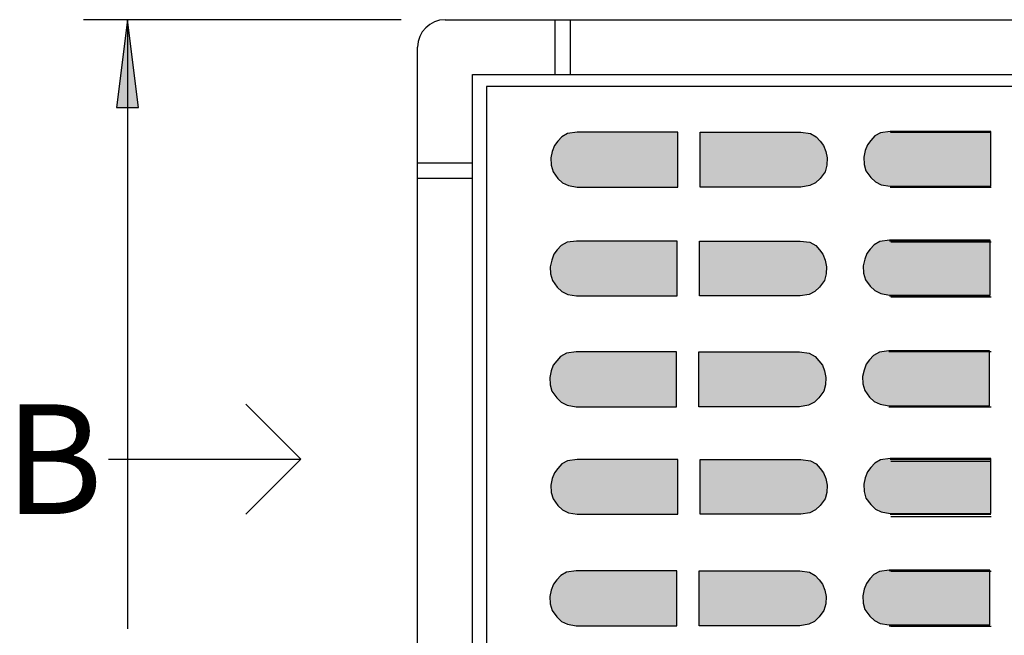
# Model space of a CAD drawing. Extents: x 16 to 252, y 17 to 329.
# Drawn here: x 18 to 63, y 252 to 280 of the extents above; entities that cross this region are included whole.
import ezdxf
from ezdxf.enums import TextEntityAlignment as Align

# ---------------------------------------------------------------- set-up
doc = ezdxf.new("R2010")
doc.units = 0
doc.header["$MEASUREMENT"] = 0
for name, color, linetype in [('BASIN', 7, 'Continuous'), ('BORDER', 7, 'Continuous'), ('CASTING', 7, 'Continuous')]:
    doc.layers.add(name, color=color, linetype=linetype)
doc.styles.add('ARIAL', font='ARIAL.TTF')

# ---------------------------------------------------------------- blocks, each defined once
blk = doc.blocks.new('LONGARROW')
at = {"layer": 'BASIN', "linetype": 'Continuous'}
blk.add_hatch(color=0, dxfattribs=at).paths.add_polyline_path([(0, 0), (2, -0.25), (2, 0.25)])
at = {"layer": 'BASIN', "color": 0, "linetype": 'Continuous'}
blk.add_lwpolyline([(0, 0), (2, -0.25), (2, 0.25)], close=True, dxfattribs=at)

msp = doc.modelspace()

# ---------------------------------------------------------------- hatches: boundary and pattern name
at = {"layer": 'CASTING', "linetype": 'Continuous'}
for points in [[(47.856, 274.894), (43.273, 274.894), (42.835, 274.836), (42.566, 274.687), (42.391, 274.488), (42.232, 274.289), (42.137, 274.024), (42.074, 273.725), (42.09, 273.393), (42.169, 273.095), (42.391, 272.796), (42.597, 272.597), (42.867, 272.465), (43.273, 272.394), (47.856, 272.394)], [(48.874, 274.894), (53.457, 274.894), (53.895, 274.836), (54.164, 274.687), (54.339, 274.488), (54.498, 274.289), (54.593, 274.024), (54.656, 273.725), (54.64, 273.393), (54.561, 273.095), (54.339, 272.796), (54.133, 272.597), (53.863, 272.465), (53.457, 272.394), (48.874, 272.394)], [(62.115, 274.932), (57.533, 274.932), (57.094, 274.874), (56.825, 274.725), (56.65, 274.526), (56.492, 274.327), (56.396, 274.061), (56.333, 273.763), (56.349, 273.431), (56.428, 273.133), (56.65, 272.834), (56.856, 272.635), (57.126, 272.502), (57.533, 272.432), (62.115, 272.432)], [(47.828, 269.94), (43.245, 269.94), (42.807, 269.882), (42.537, 269.733), (42.363, 269.534), (42.204, 269.335), (42.109, 269.069), (42.046, 268.771), (42.061, 268.439), (42.141, 268.141), (42.363, 267.842), (42.569, 267.643), (42.839, 267.51), (43.245, 267.44), (47.828, 267.44)], [(48.846, 269.94), (53.428, 269.94), (53.866, 269.882), (54.136, 269.733), (54.311, 269.534), (54.469, 269.335), (54.565, 269.069), (54.628, 268.771), (54.612, 268.439), (54.533, 268.141), (54.311, 267.842), (54.104, 267.643), (53.835, 267.51), (53.428, 267.44), (48.846, 267.44)], [(62.087, 269.978), (57.504, 269.978), (57.066, 269.92), (56.797, 269.771), (56.622, 269.572), (56.463, 269.373), (56.368, 269.107), (56.305, 268.809), (56.321, 268.477), (56.4, 268.178), (56.622, 267.88), (56.828, 267.681), (57.098, 267.548), (57.504, 267.478), (62.087, 267.478)], [(47.799, 264.892), (43.217, 264.892), (42.779, 264.834), (42.509, 264.685), (42.335, 264.486), (42.176, 264.287), (42.081, 264.022), (42.017, 263.723), (42.033, 263.392), (42.113, 263.093), (42.335, 262.794), (42.541, 262.595), (42.811, 262.463), (43.217, 262.392), (47.799, 262.392)], [(48.818, 264.892), (53.4, 264.892), (53.838, 264.834), (54.108, 264.685), (54.282, 264.486), (54.441, 264.287), (54.536, 264.022), (54.6, 263.723), (54.584, 263.392), (54.505, 263.093), (54.282, 262.794), (54.076, 262.595), (53.807, 262.463), (53.4, 262.392), (48.818, 262.392)], [(62.059, 264.93), (57.476, 264.93), (57.038, 264.872), (56.768, 264.723), (56.594, 264.524), (56.435, 264.325), (56.34, 264.06), (56.276, 263.761), (56.292, 263.429), (56.372, 263.131), (56.594, 262.832), (56.8, 262.633), (57.07, 262.501), (57.476, 262.43), (62.059, 262.43)], [(47.856, 259.989), (43.273, 259.989), (42.835, 259.931), (42.566, 259.782), (42.391, 259.583), (42.232, 259.384), (42.137, 259.119), (42.074, 258.82), (42.09, 258.488), (42.169, 258.19), (42.391, 257.891), (42.597, 257.692), (42.867, 257.56), (43.273, 257.489), (47.856, 257.489)], [(48.874, 259.989), (53.457, 259.989), (53.895, 259.931), (54.164, 259.782), (54.339, 259.583), (54.498, 259.384), (54.593, 259.119), (54.656, 258.82), (54.64, 258.488), (54.561, 258.19), (54.339, 257.891), (54.133, 257.692), (53.863, 257.56), (53.457, 257.489), (48.874, 257.489)], [(62.115, 260.027), (57.533, 260.027), (57.094, 259.969), (56.825, 259.82), (56.65, 259.621), (56.492, 259.422), (56.396, 259.156), (56.333, 258.858), (56.349, 258.526), (56.428, 258.228), (56.65, 257.929), (56.856, 257.73), (57.126, 257.597), (57.533, 257.527), (62.115, 257.527)], [(47.81, 254.91), (43.227, 254.91), (42.789, 254.852), (42.519, 254.703), (42.345, 254.504), (42.186, 254.305), (42.091, 254.04), (42.028, 253.741), (42.043, 253.41), (42.123, 253.111), (42.345, 252.812), (42.551, 252.613), (42.821, 252.481), (43.227, 252.41), (47.81, 252.41)], [(48.828, 254.91), (53.41, 254.91), (53.848, 254.852), (54.118, 254.703), (54.293, 254.504), (54.451, 254.305), (54.546, 254.04), (54.61, 253.741), (54.594, 253.41), (54.515, 253.111), (54.293, 252.812), (54.086, 252.613), (53.817, 252.481), (53.41, 252.41), (48.828, 252.41)], [(62.069, 254.948), (57.486, 254.948), (57.048, 254.89), (56.778, 254.741), (56.604, 254.542), (56.445, 254.343), (56.35, 254.078), (56.287, 253.779), (56.302, 253.447), (56.382, 253.149), (56.604, 252.85), (56.81, 252.651), (57.08, 252.519), (57.486, 252.448), (62.069, 252.448)]]:
    msp.add_hatch(color=7, dxfattribs=at).paths.add_polyline_path(points)

# ---------------------------------------------------------------- linework, layer by layer
at = {"layer": 'BORDER', "color": 7, "linetype": 'Continuous'}
for p, q in [((35.25, 280.024), (20.778, 280.024)), ((22.778, 280.024), (22.778, 252.274))]:
    msp.add_line(p, q, dxfattribs=at)
at = {"layer": 'CASTING', "color": 7, "linetype": 'Continuous'}
for p, q in [((37.25, 280.024), (102.25, 280.024)), ((42.25, 280.024), (42.25, 277.524)), ((42.957, 280.004), (42.957, 277.509)), ((36, 236.274), (36, 278.774)), ((38.5, 277.524), (101, 277.524)), ((38.5, 222.524), (38.5, 277.524)), ((39.136, 276.978), (39.136, 238.272)), ((100.31, 276.978), (39.136, 276.978)), ((62.112, 274.894), (57.53, 274.894)), ((62.115, 274.932), (57.533, 274.932)), ((62.127, 274.89), (57.554, 274.89)), ((38.5, 273.492), (36, 273.492)), ((38.5, 272.786), (36, 272.786)), ((57.53, 272.394), (62.112, 272.394)), ((57.533, 272.432), (62.115, 272.432)), ((57.554, 272.39), (62.127, 272.39)), ((62.084, 269.94), (57.502, 269.94)), ((62.087, 269.978), (57.504, 269.978)), ((62.127, 269.89), (57.554, 269.89)), ((57.502, 267.44), (62.084, 267.44)), ((57.504, 267.478), (62.087, 267.478)), ((57.554, 267.39), (62.127, 267.39)), ((62.056, 264.892), (57.473, 264.892)), ((62.059, 264.93), (57.476, 264.93)), ((62.127, 264.89), (57.554, 264.89)), ((30.671, 260), (28.171, 262.5)), ((57.473, 262.392), (62.056, 262.392)), ((57.476, 262.43), (62.059, 262.43)), ((57.554, 262.39), (62.127, 262.39)), ((21.921, 260), (30.671, 260)), ((30.671, 260), (28.171, 257.5)), ((62.112, 259.989), (57.53, 259.989)), ((62.115, 260.027), (57.533, 260.027)), ((62.127, 259.89), (57.554, 259.89)), ((57.533, 257.527), (62.115, 257.527)), ((57.53, 257.489), (62.112, 257.489)), ((57.554, 257.39), (62.127, 257.39)), ((62.066, 254.91), (57.484, 254.91)), ((62.069, 254.948), (57.486, 254.948)), ((62.127, 254.89), (57.554, 254.89)), ((57.484, 252.41), (62.066, 252.41)), ((57.486, 252.448), (62.069, 252.448)), ((57.554, 252.39), (62.127, 252.39))]:
    msp.add_line(p, q, dxfattribs=at)
for points in [[(47.856, 274.894), (43.273, 274.894), (42.835, 274.836), (42.566, 274.687), (42.391, 274.488), (42.232, 274.289), (42.137, 274.024), (42.074, 273.725), (42.09, 273.393), (42.169, 273.095), (42.391, 272.796), (42.597, 272.597), (42.867, 272.465), (43.273, 272.394), (47.856, 272.394)], [(48.874, 274.894), (53.457, 274.894), (53.895, 274.836), (54.164, 274.687), (54.339, 274.488), (54.498, 274.289), (54.593, 274.024), (54.656, 273.725), (54.64, 273.393), (54.561, 273.095), (54.339, 272.796), (54.133, 272.597), (53.863, 272.465), (53.457, 272.394), (48.874, 272.394)], [(62.115, 274.932), (57.533, 274.932), (57.094, 274.874), (56.825, 274.725), (56.65, 274.526), (56.492, 274.327), (56.396, 274.061), (56.333, 273.763), (56.349, 273.431), (56.428, 273.133), (56.65, 272.834), (56.856, 272.635), (57.126, 272.502), (57.533, 272.432), (62.115, 272.432)], [(47.828, 269.94), (43.245, 269.94), (42.807, 269.882), (42.537, 269.733), (42.363, 269.534), (42.204, 269.335), (42.109, 269.069), (42.046, 268.771), (42.061, 268.439), (42.141, 268.141), (42.363, 267.842), (42.569, 267.643), (42.839, 267.51), (43.245, 267.44), (47.828, 267.44)], [(48.846, 269.94), (53.428, 269.94), (53.866, 269.882), (54.136, 269.733), (54.311, 269.534), (54.469, 269.335), (54.565, 269.069), (54.628, 268.771), (54.612, 268.439), (54.533, 268.141), (54.311, 267.842), (54.104, 267.643), (53.835, 267.51), (53.428, 267.44), (48.846, 267.44)], [(62.087, 269.978), (57.504, 269.978), (57.066, 269.92), (56.797, 269.771), (56.622, 269.572), (56.463, 269.373), (56.368, 269.107), (56.305, 268.809), (56.321, 268.477), (56.4, 268.178), (56.622, 267.88), (56.828, 267.681), (57.098, 267.548), (57.504, 267.478), (62.087, 267.478)], [(47.799, 264.892), (43.217, 264.892), (42.779, 264.834), (42.509, 264.685), (42.335, 264.486), (42.176, 264.287), (42.081, 264.022), (42.017, 263.723), (42.033, 263.392), (42.113, 263.093), (42.335, 262.794), (42.541, 262.595), (42.811, 262.463), (43.217, 262.392), (47.799, 262.392)], [(48.818, 264.892), (53.4, 264.892), (53.838, 264.834), (54.108, 264.685), (54.282, 264.486), (54.441, 264.287), (54.536, 264.022), (54.6, 263.723), (54.584, 263.392), (54.505, 263.093), (54.282, 262.794), (54.076, 262.595), (53.807, 262.463), (53.4, 262.392), (48.818, 262.392)], [(62.059, 264.93), (57.476, 264.93), (57.038, 264.872), (56.768, 264.723), (56.594, 264.524), (56.435, 264.325), (56.34, 264.06), (56.276, 263.761), (56.292, 263.429), (56.372, 263.131), (56.594, 262.832), (56.8, 262.633), (57.07, 262.501), (57.476, 262.43), (62.059, 262.43)], [(47.856, 259.989), (43.273, 259.989), (42.835, 259.931), (42.566, 259.782), (42.391, 259.583), (42.232, 259.384), (42.137, 259.119), (42.074, 258.82), (42.09, 258.488), (42.169, 258.19), (42.391, 257.891), (42.597, 257.692), (42.867, 257.56), (43.273, 257.489), (47.856, 257.489)], [(48.874, 259.989), (53.457, 259.989), (53.895, 259.931), (54.164, 259.782), (54.339, 259.583), (54.498, 259.384), (54.593, 259.119), (54.656, 258.82), (54.64, 258.488), (54.561, 258.19), (54.339, 257.891), (54.133, 257.692), (53.863, 257.56), (53.457, 257.489), (48.874, 257.489)], [(62.115, 260.027), (57.533, 260.027), (57.094, 259.969), (56.825, 259.82), (56.65, 259.621), (56.492, 259.422), (56.396, 259.156), (56.333, 258.858), (56.349, 258.526), (56.428, 258.228), (56.65, 257.929), (56.856, 257.73), (57.126, 257.597), (57.533, 257.527), (62.115, 257.527)], [(47.81, 254.91), (43.227, 254.91), (42.789, 254.852), (42.519, 254.703), (42.345, 254.504), (42.186, 254.305), (42.091, 254.04), (42.028, 253.741), (42.043, 253.41), (42.123, 253.111), (42.345, 252.812), (42.551, 252.613), (42.821, 252.481), (43.227, 252.41), (47.81, 252.41)], [(48.828, 254.91), (53.41, 254.91), (53.848, 254.852), (54.118, 254.703), (54.293, 254.504), (54.451, 254.305), (54.546, 254.04), (54.61, 253.741), (54.594, 253.41), (54.515, 253.111), (54.293, 252.812), (54.086, 252.613), (53.817, 252.481), (53.41, 252.41), (48.828, 252.41)], [(62.069, 254.948), (57.486, 254.948), (57.048, 254.89), (56.778, 254.741), (56.604, 254.542), (56.445, 254.343), (56.35, 254.078), (56.287, 253.779), (56.302, 253.447), (56.382, 253.149), (56.604, 252.85), (56.81, 252.651), (57.08, 252.519), (57.486, 252.448), (62.069, 252.448)]]:
    msp.add_lwpolyline(points, close=True, dxfattribs=at)
msp.add_arc((37.25, 278.774), 1.25, 90, 180, dxfattribs=at)

# ---------------------------------------------------------------- block references
at = {"layer": 'BORDER', "color": 7, "linetype": 'Continuous', "xscale": 2, "yscale": 2, "rotation": 270.0000000000001}
msp.add_blockref('LONGARROW', (22.778, 280.024), dxfattribs=at)

# ---------------------------------------------------------------- texts
at = {"layer": 'CASTING', "color": 7, "linetype": 'Continuous', "style": 'ARIAL'}
msp.add_text('B', height=5, dxfattribs=at).set_placement((19.421, 260), align=Align.MIDDLE_CENTER)

doc.saveas('drawing.dxf')
